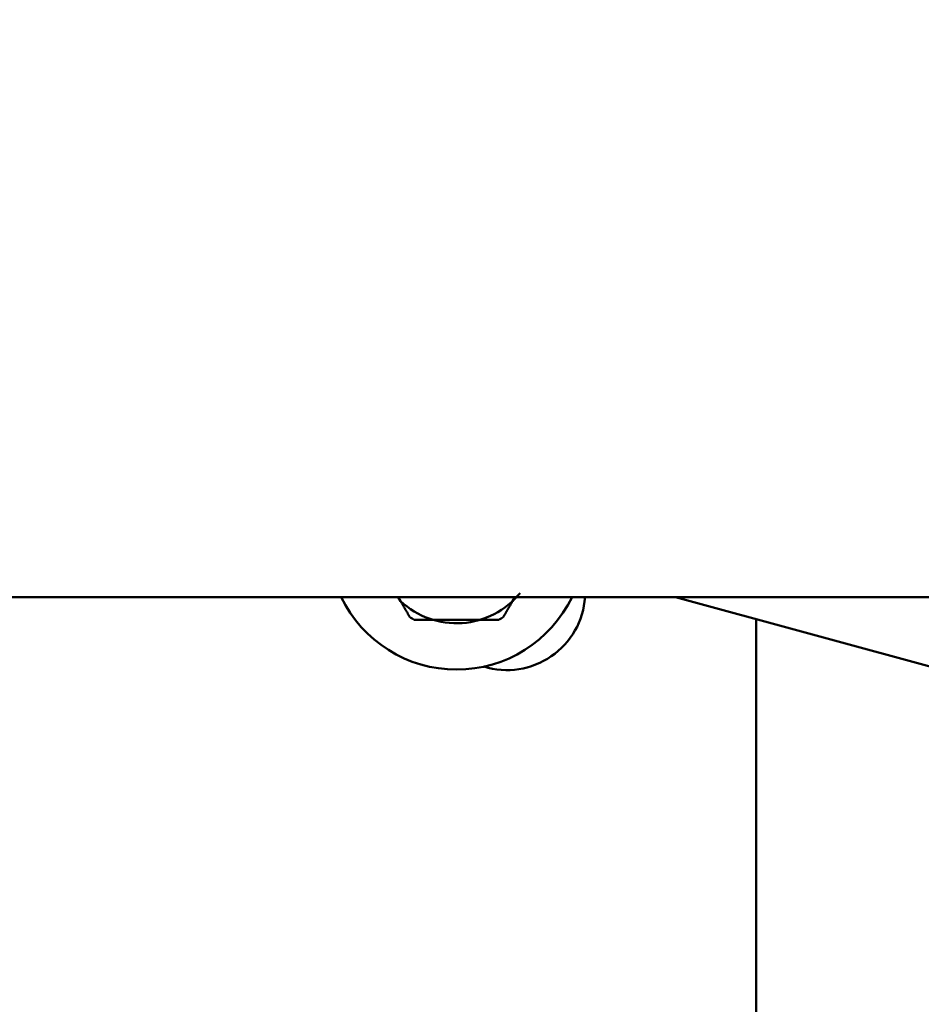
# Model space of a CAD drawing. Units: millimetres. Extents: x -43 to 48646, y 1 to 13004.
# Drawn here: x 1215 to 1342, y 6119 to 6257 of the extents above; entities that cross this region are included whole.
import ezdxf

# ---------------------------------------------------------------- set-up
doc = ezdxf.new("R2010")
doc.units = ezdxf.units.MM
doc.layers.add('MD_Visible', color=7, linetype='Continuous', lineweight=50)
doc.styles.get("Standard").update_dxf_attribs({"font": 'Square-721-BT.ttf'})
doc.dimstyles.new('asd', dxfattribs={"dimtxt": 300, "dimasz": 100, "dimexe": 1.25, "dimexo": 0.625, "dimgap": 80, "dimtad": 1, "dimdec": 0, "dimlfac": 0.1, "dimrnd": 5, "dimtxsty": 'Standard', "dimcen": 0, "dimse1": 1, "dimse2": 1, "dimclre": 6, "dimadec": 0, "dimazin": 0, "dimtfac": 1, "dimtdec": 0, "dimtix": 1, "dimtmove": 2, "dimatfit": 3, "dimfxl": 1, "dimarcsym": 0})

# ---------------------------------------------------------------- blocks, each defined once
blk = doc.blocks.new('*D19')
at = {"color": 0, "lineweight": -2, "transparency": 16777216}
blk.add_line((619.8, 12573.92), (11253.94, 12573.92), dxfattribs=at)
at = {"color": 0, "transparency": 16777216}
for points in [[(619.8, 12590.59), (619.8, 12557.25), (519.8, 12573.92)], [(11253.94, 12590.59), (11253.94, 12557.25), (11353.94, 12573.92)]]:
    blk.add_solid(points, dxfattribs=at)
at = {"layer": 'Defpoints', "color": 0, "transparency": 16777216}
for p in [(11353.94, 12573.92), (519.8, 6232.8), (11353.94, 6232.8)]:
    blk.add_point(p, dxfattribs=at)
at = {"color": 0, "transparency": 16777216, "insert": (5936.87, 12807.55), "char_height": 300, "attachment_point": 5}
blk.add_mtext('1085', dxfattribs=at)
blk = doc.blocks.new('*D20')
at = {"color": 0, "lineweight": -2, "transparency": 16777216}
blk.add_line((387.82, 12364.16), (387.82, 101.52), dxfattribs=at)
at = {"color": 0, "transparency": 16777216}
for points in [[(371.16, 12364.16), (404.49, 12364.16), (387.82, 12464.16)], [(371.16, 101.52), (404.49, 101.52), (387.82, 1.52)]]:
    blk.add_solid(points, dxfattribs=at)
at = {"layer": 'Defpoints', "color": 0, "transparency": 16777216}
for p in [(8797.43, 12464.16), (387.82, 1.52), (3057.59, 1.52)]:
    blk.add_point(p, dxfattribs=at)
at = {"color": 0, "transparency": 16777216, "insert": (154.2, 6232.84), "char_height": 300, "attachment_point": 5, "rotation": 90}
blk.add_mtext('1245', dxfattribs=at)

msp = doc.modelspace()

# ---------------------------------------------------------------- linework, layer by layer
at = {"layer": 'MD_Visible'}
for p, q in [((1158.88, 6175.65), (3036.87, 6175.65)), ((1268.42, 6175.65), (1268.75, 6175.08)), ((1284.45, 6175.08), (1284.78, 6175.65)), ((2501.15, 5850.49), (1307.32, 6175.65)), ((1273.25, 6172.48), (1279.95, 6172.48)), ((1318.67, 6012.3), (1318.67, 6172.56))]:
    msp.add_line(p, q, dxfattribs=at)
for radius, start, end in [(18, 205.7853, 334.2147), (11.5, 226.9574, 320.8564), (12.5, 238.3576, 241.6424), (12.5, 298.3576, 301.6424)]:
    msp.add_arc((1276.6, 6183.48), radius, start, end, dxfattribs=at)
at = {"layer": 'MD_Visible', "extrusion": (0, 0, -1)}
msp.add_arc((-1283.67, 6176.41), 11, 183.9563, 287.0833, dxfattribs=at)
at = {"layer": 'MD_Visible'}
for points in [[(1268.75, 6175.08), (1269.37, 6174.01), (1270.04, 6172.84)], [(1283.16, 6172.84), (1283.83, 6174.01), (1284.45, 6175.08)], [(1270.66, 6172.48), (1272.01, 6172.48), (1273.25, 6172.48)], [(1279.95, 6172.48), (1281.19, 6172.48), (1282.54, 6172.48)]]:
    msp.add_rational_spline(points, [1, 1.00584268961, 1], degree=2, dxfattribs=at)

# ---------------------------------------------------------------- dimensions: what is measured, and where the dimension line sits
dim = msp.add_linear_dim(base=(11353.94, 12573.92), p1=(519.8, 6232.8), p2=(11353.94, 6232.8), dimstyle='asd')
dim.commit()
dim.dimension.update_dxf_attribs({"geometry": '*D19', "text_midpoint": (5936.87, 12807.55)})
dim = msp.add_linear_dim(base=(387.82, 1.52), p1=(8797.43, 12464.16), p2=(3057.59, 1.52), angle=90, dimstyle='asd')
dim.commit()
dim.dimension.update_dxf_attribs({"geometry": '*D20', "text_midpoint": (154.2, 6232.84)})

doc.saveas('drawing.dxf')
